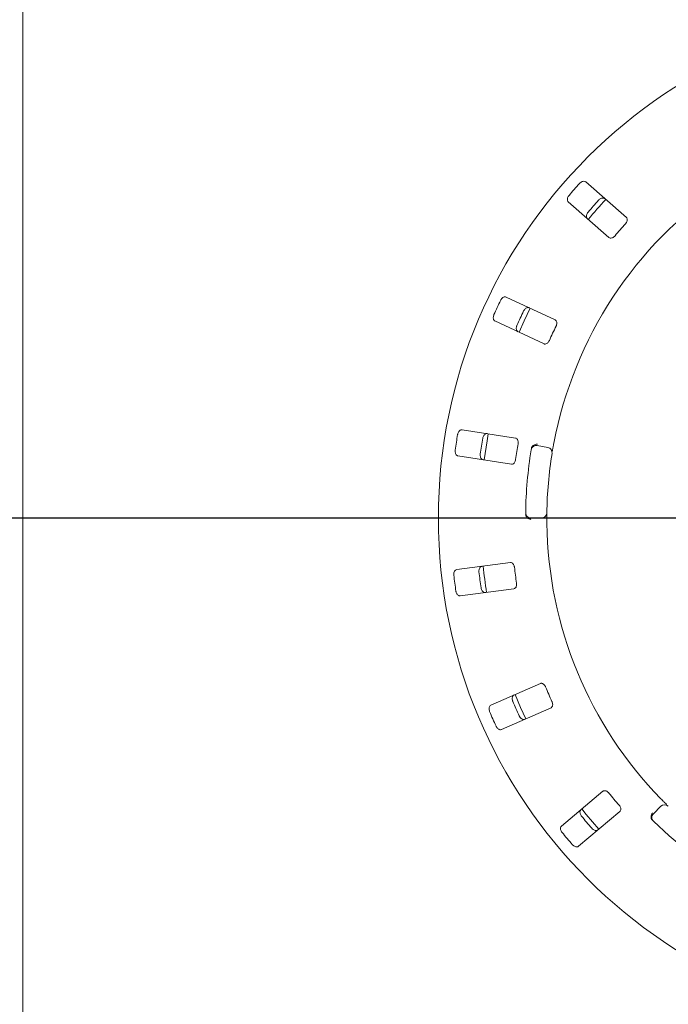
# Model space of a CAD drawing. Units: millimetres. Extents: x 5 to 415, y 5 to 292.
# Drawn here: x 74 to 98, y 96 to 133 of the extents above; entities that cross this region are included whole.
import ezdxf

# ---------------------------------------------------------------- set-up
doc = ezdxf.new("R2010")
doc.units = ezdxf.units.MM
doc.layers.add('BEMAßUNG', color=96, linetype='Continuous')
doc.styles.add('SLDTEXTSTYLE0', font='TXT', dxfattribs={"width": 0.75})
doc.dimstyles.new('SLDDIMSTYLE0', dxfattribs={"dimtxt": 3.5, "dimasz": 3.302, "dimexe": 0, "dimexo": 0.0625, "dimgap": 0.875, "dimtad": 1, "dimlfac": 10, "dimrnd": 1e-09, "dimzin": 12, "dimdsep": 46, "dimtxsty": 'SLDTEXTSTYLE0', "dimsah": 1, "dimcen": 0.09, "dimadec": 0, "dimazin": 3, "dimtfac": 1, "dimtofl": 0, "dimtmove": 0, "dimatfit": 3, "dimfxl": 0, "dimfrac": 2, "dimtolj": 1, "dimtzin": 12, "dimarcsym": 0})

# ---------------------------------------------------------------- blocks, each defined once
blk = doc.blocks.new('_D_14')
at = {"layer": 'BEMAßUNG'}
for p, q in [((108.049, 114.296), (63.517, 114.296)), ((64.517, 114.296), (64.517, 75.596)), ((73.049, 75.596), (63.517, 75.596))]:
    blk.add_line(p, q, dxfattribs=at)
for points in [[(64.517, 114.296), (64.009, 110.994), (65.025, 110.994)], [(64.517, 75.596), (65.025, 78.898), (64.009, 78.898)]]:
    blk.add_solid(points, dxfattribs=at)
at = {"layer": 'BEMAßUNG', "insert": (60.005, 89.846), "char_height": 3.5, "attachment_point": 1, "rotation": 90, "style": 'SLDTEXTSTYLE0'}
blk.add_mtext('387', dxfattribs=at)
blk = doc.blocks.new('_D_15')
at = {"layer": 'BEMAßUNG'}
for p, q in [((74.049, 151.596), (74.049, 161.311)), ((109.049, 115.296), (109.049, 161.311)), ((109.049, 160.311), (74.049, 160.311))]:
    blk.add_line(p, q, dxfattribs=at)
for points in [[(74.049, 160.311), (77.351, 159.803), (77.351, 160.819)], [(109.049, 160.311), (105.747, 160.819), (105.747, 159.803)]]:
    blk.add_solid(points, dxfattribs=at)
at = {"layer": 'BEMAßUNG', "insert": (87.456, 164.823), "char_height": 3.5, "attachment_point": 1, "style": 'SLDTEXTSTYLE0'}
blk.add_mtext('350', dxfattribs=at)

msp = doc.modelspace()

# ---------------------------------------------------------------- linework, layer by layer
at = {"color": 7, "linetype": 'Continuous', "lineweight": 15}
for p, q in [((74.0491, 150.296), (74.0491, 75.916)), ((96.8588, 125.6517), (95.3199, 127.0012)), ((94.6605, 126.2494), (96.1994, 124.8998)), ((94.1681, 121.7868), (92.3131, 122.6518)), ((91.8904, 121.7455), (93.7455, 120.8805)), ((92.6665, 117.3234), (90.6435, 117.6348)), ((93.4904, 117.0394), (93.8843, 116.9699)), ((90.4913, 116.6464), (92.5143, 116.335)), ((93.6504, 114.296), (93.2504, 114.296)), ((92.4738, 112.6181), (90.4445, 112.3509)), ((90.575, 111.3595), (92.6043, 111.6267)), ((93.6055, 108.0469), (91.732, 107.2225)), ((92.1348, 106.3072), (94.0082, 107.1316)), ((95.9711, 103.975), (94.4032, 102.6593)), ((95.046, 101.8933), (96.6139, 103.2089)), ((97.8777, 103.1246), (98.1606, 103.4075))]:
    msp.add_line(p, q, dxfattribs=at)
at = {"color": 7, "linetype": 'Continuous', "lineweight": 15, "flags": 128}
for points in [[(93.2252, 122.2266), (92.9951, 121.7499), (92.8025, 121.3201)], [(91.6382, 117.482), (91.5923, 117.2202), (91.486, 116.4932)], [(92.653, 107.6284), (92.8604, 107.1394), (93.0562, 106.712)], [(95.174, 103.3063), (95.3414, 103.0982), (95.8172, 102.5399)]]:
    msp.add_lwpolyline(points, dxfattribs=at)
at = {"color": 7, "linetype": 'Continuous', "lineweight": 15}
msp.add_circle((109.0491, 114.296), 19.3, dxfattribs=at)
for centre, radius, start, end in [((109.0491, 114.296), 15.2, 124.07746, 169.25588), ((109.0491, 114.296), 18.838, 137.83751, 139.66249), ((109.0491, 114.296), 17.8795, 137.78859, 139.71141), ((109.0491, 114.296), 17.7, 137.13126, 140.36977), ((109.0491, 114.296), 16.528, 137.70997, 139.79003), ((109.0491, 114.296), 18.838, 154.08751, 155.91249), ((109.0491, 114.296), 17.8795, 154.03859, 155.96141), ((109.0491, 114.296), 16.528, 153.95997, 156.04003), ((109.0491, 114.296), 18.838, 170.33751, 172.16249), ((109.0491, 114.296), 17.8795, 170.28859, 172.21141), ((109.0491, 114.296), 16.528, 170.20997, 172.29003), ((109.0491, 114.296), 16, 170.72528, 179.27472), ((93.4556, 116.8424), 0.2, 80, 170.72528), ((93.8496, 116.773), 0.2, 350.74412, 80), ((109.0491, 114.296), 15.2, 170.74412, 179.25588), ((93.2504, 114.496), 0.2, 179.27472, 270), ((93.6504, 114.496), 0.2, 270, 359.25588), ((109.0491, 114.296), 15.2, 180.74412, 224.25588), ((109.0491, 114.296), 17.7, 185.87945, 189.12044), ((109.0491, 114.296), 16.528, 186.45997, 188.54003), ((109.0491, 114.296), 18.838, 186.58751, 188.41249), ((109.0491, 114.296), 17.8795, 186.53859, 188.46141), ((109.0491, 114.296), 16.528, 202.70997, 204.79003), ((109.0491, 114.296), 17.8795, 202.78859, 204.71141), ((109.0491, 114.296), 18.838, 202.83751, 204.66249), ((109.0491, 114.296), 16.528, 218.95997, 221.04003), ((98.302, 103.266), 0.2, 45.74412, 135), ((98.0191, 102.9832), 0.2, 135, 225.72528), ((109.0491, 114.296), 17.8795, 219.03859, 220.96141), ((109.0491, 114.296), 16, 225.72528, 314.27472), ((109.0491, 114.296), 18.838, 219.08751, 220.91249)]:
    msp.add_arc(centre, radius, start, end, dxfattribs=at)
for points, knots in [([(95.3199, 127.0012), (95.3077, 127.0091), (95.2806, 127.0268), (95.2242, 127.0265), (95.1628, 127.0042), (95.1165, 126.9727), (95.0928, 126.9483), (95.0855, 126.9407)], [0, 0, 0, 0, 0.2253224, 0.5024503, 0.7051473, 0.9089937, 1, 1, 1, 1]), ([(94.6899, 126.4896), (94.6844, 126.4827), (94.6671, 126.4612), (94.6444, 126.4207), (94.6278, 126.3699), (94.6247, 126.3187), (94.6358, 126.2763), (94.6531, 126.2575), (94.6605, 126.2494)], [0, 0, 0, 0, 0.0768661, 0.23854, 0.4088526, 0.6022529, 0.8284882, 1, 1, 1, 1]), ([(95.8063, 126.3086), (95.8124, 126.315), (95.8315, 126.3349), (95.8686, 126.3626), (95.9169, 126.3857), (95.9673, 126.3955), (96.0108, 126.3899), (96.0318, 126.3753), (96.0408, 126.369)], [0, 0, 0, 0, 0.0766072, 0.2382, 0.4084919, 0.6019353, 0.8282668, 1, 1, 1, 1]), ([(95.3815, 125.6171), (95.372, 125.6282), (95.3509, 125.6528), (95.3439, 125.7087), (95.3579, 125.7725), (95.383, 125.8227), (95.4042, 125.8493), (95.4107, 125.8575)], [0, 0, 0, 0, 0.2252712, 0.5023886, 0.7052033, 0.9091717, 1, 1, 1, 1]), ([(96.8225, 125.4174), (96.829, 125.425), (96.8479, 125.4469), (96.8721, 125.4877), (96.8895, 125.5372), (96.8931, 125.5863), (96.8823, 125.6262), (96.8658, 125.6441), (96.8588, 125.6517)], [0, 0, 0, 0, 0.0873073, 0.2521913, 0.4232162, 0.6147711, 0.8371543, 1, 1, 1, 1]), ([(96.1994, 124.8998), (96.2115, 124.8919), (96.2384, 124.8744), (96.2933, 124.8762), (96.3521, 124.9001), (96.3966, 124.9327), (96.4194, 124.958), (96.4269, 124.9663)], [0, 0, 0, 0, 0.2271985, 0.5045488, 0.7026842, 0.901808, 1, 1, 1, 1]), ([(92.3131, 122.6518), (92.2992, 122.656), (92.2682, 122.6654), (92.2142, 122.6493), (92.1615, 122.6108), (92.1257, 122.5676), (92.1099, 122.5374), (92.105, 122.5281)], [0, 0, 0, 0, 0.2253224, 0.5024503, 0.7051473, 0.9089937, 1, 1, 1, 1]), ([(92.9739, 122.123), (92.9779, 122.1308), (92.9907, 122.1553), (93.0186, 122.1923), (93.0585, 122.2279), (93.1041, 122.2515), (93.1474, 122.2583), (93.1717, 122.2501), (93.1821, 122.2466)], [0, 0, 0, 0, 0.0766072, 0.2382, 0.4084919, 0.6019353, 0.8282668, 1, 1, 1, 1]), ([(91.8514, 121.9844), (91.848, 121.9762), (91.8375, 121.9507), (91.827, 121.9055), (91.8253, 121.852), (91.8366, 121.802), (91.8592, 121.7645), (91.881, 121.7512), (91.8904, 121.7455)], [0, 0, 0, 0, 0.0768661, 0.23854, 0.4088526, 0.6022529, 0.8284882, 1, 1, 1, 1]), ([(94.1989, 121.5518), (94.203, 121.5609), (94.2149, 121.5872), (94.2268, 121.6331), (94.2296, 121.6855), (94.2194, 121.7337), (94.1979, 121.7689), (94.177, 121.7815), (94.1681, 121.7868)], [0, 0, 0, 0, 0.0873073, 0.2521913, 0.4232162, 0.6147711, 0.8371543, 1, 1, 1, 1]), ([(92.7595, 121.3403), (92.7473, 121.3482), (92.7202, 121.3659), (92.6978, 121.4177), (92.6934, 121.4828), (92.7035, 121.538), (92.7163, 121.5695), (92.7203, 121.5792)], [0, 0, 0, 0, 0.2252712, 0.5023886, 0.7052033, 0.9091717, 1, 1, 1, 1]), ([(93.7455, 120.8805), (93.7593, 120.8763), (93.79, 120.867), (93.8423, 120.8841), (93.892, 120.9235), (93.9256, 120.9672), (93.9404, 120.9979), (93.9453, 121.008)], [0, 0, 0, 0, 0.2271985, 0.5045488, 0.7026842, 0.901808, 1, 1, 1, 1]), ([(90.6435, 117.6348), (90.6289, 117.6349), (90.5966, 117.6353), (90.5492, 117.6046), (90.5094, 117.5529), (90.4872, 117.5015), (90.4804, 117.4681), (90.4783, 117.4578)], [0, 0, 0, 0, 0.2253224, 0.5024503, 0.7051473, 0.9089937, 1, 1, 1, 1]), ([(91.4258, 117.312), (91.4276, 117.3207), (91.4329, 117.3477), (91.4494, 117.391), (91.4777, 117.4364), (91.515, 117.4718), (91.5546, 117.4905), (91.5802, 117.4894), (91.5912, 117.4889)], [0, 0, 0, 0, 0.07660723, 0.23820001, 0.40849189, 0.60193528, 0.82826675, 1, 1, 1, 1]), ([(92.7618, 117.1064), (92.7632, 117.1163), (92.7673, 117.1449), (92.7658, 117.1923), (92.7539, 117.2433), (92.7306, 117.2868), (92.7, 117.3146), (92.6764, 117.3208), (92.6665, 117.3234)], [0, 0, 0, 0, 0.0873073, 0.2521913, 0.4232162, 0.6147711, 0.8371543, 1, 1, 1, 1]), ([(90.3871, 116.8648), (90.3861, 116.856), (90.3831, 116.8286), (90.3857, 116.7822), (90.399, 116.7305), (90.4239, 116.6856), (90.456, 116.6559), (90.4807, 116.6493), (90.4913, 116.6464)], [0, 0, 0, 0, 0.0768661, 0.23854, 0.4088526, 0.6022529, 0.8284882, 1, 1, 1, 1]), ([(93.2671, 116.9282), (93.2696, 116.9404), (93.2744, 116.9634), (93.2847, 116.9859), (93.291, 116.9954), (93.2921, 116.9971)], [0, 0, 0, 0, 0.4812557, 0.9062959, 1, 1, 1, 1]), ([(93.2921, 116.9971), (93.3045, 117.0116), (93.3294, 117.0407), (93.3871, 117.071), (93.4449, 117.0854), (93.4824, 117.0873), (93.4974, 117.0869), (93.4978, 117.0869)], [0, 0, 0, 0, 0.2694389, 0.5387621, 0.8120572, 0.9954914, 1, 1, 1, 1]), ([(94.1155, 117.1296), (94.1102, 117.1011), (94.0966, 117.029), (94.0771, 116.9198), (94.0669, 116.86), (94.0619, 116.8308)], [0, 0, 0, 0, 0.25133127, 0.63396558, 1, 1, 1, 1]), ([(91.4391, 116.5005), (91.4252, 116.5047), (91.3942, 116.5142), (91.3582, 116.5576), (91.3357, 116.6189), (91.3299, 116.6747), (91.3335, 116.7085), (91.3346, 116.719)], [0, 0, 0, 0, 0.22527115, 0.5023886, 0.70520335, 0.9091717, 1, 1, 1, 1]), ([(92.5143, 116.335), (92.5288, 116.3349), (92.5609, 116.3346), (92.6062, 116.3656), (92.643, 116.4173), (92.663, 116.4687), (92.6686, 116.5023), (92.6705, 116.5133)], [0, 0, 0, 0, 0.2271985, 0.5045488, 0.70268419, 0.90180797, 1, 1, 1, 1]), ([(93.0625, 114.3721), (93.0587, 114.3825), (93.0508, 114.4043), (93.0501, 114.4305), (93.0498, 114.4442)], [0, 0, 0, 0, 0.475957, 1, 1, 1, 1]), ([(93.0625, 114.3721), (93.0722, 114.3556), (93.0916, 114.3226), (93.1431, 114.2828), (93.1975, 114.2586), (93.2342, 114.2502), (93.2491, 114.248), (93.2494, 114.2479)], [0, 0, 0, 0, 0.26925733, 0.53839941, 0.81168324, 0.99549137, 1, 1, 1, 1]), ([(93.8504, 114.4934), (93.8503, 114.4915), (93.8503, 114.4866), (93.8497, 114.4394), (93.8491, 114.3502), (93.849, 114.2319), (93.8499, 114.143), (93.8504, 114.0986)], [0, 0, 0, 0, 0.14229127, 0.35797863, 0.57279259, 0.78668757, 1, 1, 1, 1]), ([(91.2859, 112.26), (91.2851, 112.2688), (91.2828, 112.2962), (91.2864, 112.3425), (91.3009, 112.394), (91.3268, 112.4384), (91.3596, 112.4674), (91.3845, 112.4735), (91.3952, 112.4761)], [0, 0, 0, 0, 0.0766072, 0.2382, 0.4084919, 0.6019353, 0.8282668, 1, 1, 1, 1]), ([(92.626, 112.4364), (92.6246, 112.4463), (92.6205, 112.4749), (92.6059, 112.52), (92.5801, 112.5657), (92.5456, 112.6009), (92.5085, 112.6191), (92.4841, 112.6184), (92.4738, 112.6181)], [0, 0, 0, 0, 0.08730733, 0.2521913, 0.42321624, 0.61477114, 0.83715425, 1, 1, 1, 1]), ([(90.4445, 112.3509), (90.4305, 112.347), (90.3993, 112.3383), (90.3624, 112.2957), (90.3387, 112.2349), (90.3318, 112.1792), (90.3346, 112.1453), (90.3355, 112.1349)], [0, 0, 0, 0, 0.2253224, 0.5024503, 0.7051473, 0.9089937, 1, 1, 1, 1]), ([(91.5257, 111.4847), (91.5112, 111.4848), (91.4788, 111.4852), (91.4321, 111.5168), (91.3933, 111.5694), (91.3722, 111.6213), (91.3661, 111.6548), (91.3642, 111.6651)], [0, 0, 0, 0, 0.2252712, 0.5023886, 0.7052033, 0.9091717, 1, 1, 1, 1]), ([(92.6043, 111.6267), (92.6182, 111.6306), (92.6491, 111.6392), (92.684, 111.6817), (92.7048, 111.7417), (92.7096, 111.7966), (92.7056, 111.8304), (92.7043, 111.8416)], [0, 0, 0, 0, 0.2271985, 0.5045488, 0.7026842, 0.901808, 1, 1, 1, 1]), ([(90.4138, 111.54), (90.4153, 111.5313), (90.4201, 111.5041), (90.4356, 111.4604), (90.4629, 111.4144), (90.4993, 111.3782), (90.5385, 111.3587), (90.564, 111.3593), (90.575, 111.3595)], [0, 0, 0, 0, 0.0768661, 0.23854, 0.4088526, 0.6022529, 0.8284882, 1, 1, 1, 1]), ([(93.8025, 107.9151), (93.7984, 107.9242), (93.7864, 107.9505), (93.7597, 107.9897), (93.7222, 108.0264), (93.6792, 108.0504), (93.6386, 108.0575), (93.6153, 108.05), (93.6055, 108.0469)], [0, 0, 0, 0, 0.0873073, 0.2521913, 0.4232162, 0.6147711, 0.8371543, 1, 1, 1, 1]), ([(92.5653, 107.3707), (92.5621, 107.3789), (92.5521, 107.4046), (92.5427, 107.45), (92.5422, 107.5035), (92.5546, 107.5534), (92.578, 107.5904), (92.6002, 107.6032), (92.6097, 107.6087)], [0, 0, 0, 0, 0.0766072, 0.2382, 0.4084919, 0.6019353, 0.8282668, 1, 1, 1, 1]), ([(91.732, 107.2225), (91.7197, 107.2149), (91.6922, 107.1978), (91.6687, 107.1465), (91.6629, 107.0815), (91.6719, 107.0262), (91.684, 106.9944), (91.6878, 106.9846)], [0, 0, 0, 0, 0.2253224, 0.5024503, 0.7051473, 0.9089937, 1, 1, 1, 1]), ([(94.0082, 107.1316), (94.0205, 107.1392), (94.0477, 107.1562), (94.0693, 107.2067), (94.0725, 107.2701), (94.0618, 107.3242), (94.0485, 107.3555), (94.0441, 107.3659)], [0, 0, 0, 0, 0.2271985, 0.5045488, 0.70268419, 0.90180797, 1, 1, 1, 1]), ([(93.0124, 106.6934), (92.9985, 106.6895), (92.9673, 106.6808), (92.9136, 106.6981), (92.8616, 106.7377), (92.8268, 106.7817), (92.8116, 106.8121), (92.8069, 106.8215)], [0, 0, 0, 0, 0.2252712, 0.5023886, 0.7052033, 0.9091717, 1, 1, 1, 1]), ([(91.9295, 106.4354), (91.9334, 106.4274), (91.9456, 106.4027), (91.9727, 106.365), (92.0117, 106.3285), (92.0568, 106.304), (92.0999, 106.2963), (92.1243, 106.3039), (92.1348, 106.3072)], [0, 0, 0, 0, 0.0768661, 0.23854, 0.4088526, 0.6022529, 0.8284882, 1, 1, 1, 1]), ([(96.1972, 103.9035), (96.1906, 103.9111), (96.1718, 103.9331), (96.1352, 103.9632), (96.089, 103.9879), (96.0409, 103.999), (95.9999, 103.9944), (95.9797, 103.9808), (95.9711, 103.975)], [0, 0, 0, 0, 0.0873073, 0.2521913, 0.4232162, 0.6147711, 0.8371543, 1, 1, 1, 1]), ([(96.6139, 103.2089), (96.6236, 103.2197), (96.645, 103.2436), (96.6516, 103.2982), (96.6369, 103.3599), (96.6114, 103.4088), (96.5899, 103.4352), (96.5828, 103.4439)], [0, 0, 0, 0, 0.2271985, 0.5045488, 0.7026842, 0.901808, 1, 1, 1, 1]), ([(98.1624, 103.6884), (98.1827, 103.6677), (98.2339, 103.6153), (98.3122, 103.5366), (98.3554, 103.494), (98.3764, 103.4731)], [0, 0, 0, 0, 0.2513313, 0.6339656, 1, 1, 1, 1]), ([(95.1617, 103.0347), (95.1563, 103.0417), (95.1396, 103.0636), (95.1178, 103.1045), (95.1024, 103.1557), (95.1003, 103.2071), (95.1124, 103.2492), (95.1301, 103.2677), (95.1377, 103.2757)], [0, 0, 0, 0, 0.0766072, 0.2382, 0.4084919, 0.6019353, 0.8282668, 1, 1, 1, 1]), ([(97.7986, 102.9379), (97.7939, 102.9564), (97.7843, 102.9935), (97.7926, 103.0581), (97.814, 103.1137), (97.8339, 103.1455), (97.8429, 103.1576), (97.8431, 103.1579)], [0, 0, 0, 0, 0.2694389, 0.5387621, 0.8120572, 0.9954914, 1, 1, 1, 1]), ([(97.8407, 102.8779), (97.8322, 102.887), (97.8161, 102.9041), (97.8036, 102.9254), (97.7994, 102.936), (97.7986, 102.9379)], [0, 0, 0, 0, 0.48125572, 0.9062959, 1, 1, 1, 1]), ([(94.4032, 102.6593), (94.3935, 102.6485), (94.3719, 102.6244), (94.3637, 102.5686), (94.3763, 102.5046), (94.4004, 102.4539), (94.421, 102.4269), (94.4273, 102.4185)], [0, 0, 0, 0, 0.2253224, 0.5024503, 0.7051473, 0.9089937, 1, 1, 1, 1]), ([(95.7805, 102.5096), (95.7682, 102.502), (95.7407, 102.4849), (95.6843, 102.4864), (95.6234, 102.5099), (95.5776, 102.5424), (95.5545, 102.5674), (95.5474, 102.5751)], [0, 0, 0, 0, 0.2252712, 0.5023886, 0.7052033, 0.9091717, 1, 1, 1, 1]), ([(94.813, 101.9589), (94.819, 101.9523), (94.8376, 101.932), (94.8742, 101.9034), (94.9219, 101.8793), (94.972, 101.8684), (95.0156, 101.873), (95.0368, 101.8872), (95.046, 101.8933)], [0, 0, 0, 0, 0.0768661, 0.23854, 0.4088526, 0.6022529, 0.8284882, 1, 1, 1, 1])]:
    msp.add_open_spline(points, degree=3, knots=knots, dxfattribs=at)

# ---------------------------------------------------------------- dimensions: what is measured, and where the dimension line sits
at = {"layer": 'BEMAßUNG'}
dim = msp.add_linear_dim(base=(74.0491, 160.3114), p1=(109.0491, 114.296), p2=(74.0491, 150.596), dimstyle='SLDDIMSTYLE0', dxfattribs=at)
dim.commit()
dim.dimension.update_dxf_attribs({"geometry": '_D_15', "text_midpoint": (91.3348, 160.3114), "dimtype": 160})
dim = msp.add_linear_dim(base=(64.5166, 75.596), p1=(109.0491, 114.296), p2=(74.0491, 75.596), angle=90, dimstyle='SLDDIMSTYLE0', dxfattribs=at)
dim.commit()
dim.dimension.update_dxf_attribs({"geometry": '_D_14', "text_midpoint": (64.5166, 93.7252), "dimtype": 160})

doc.saveas('drawing.dxf')
